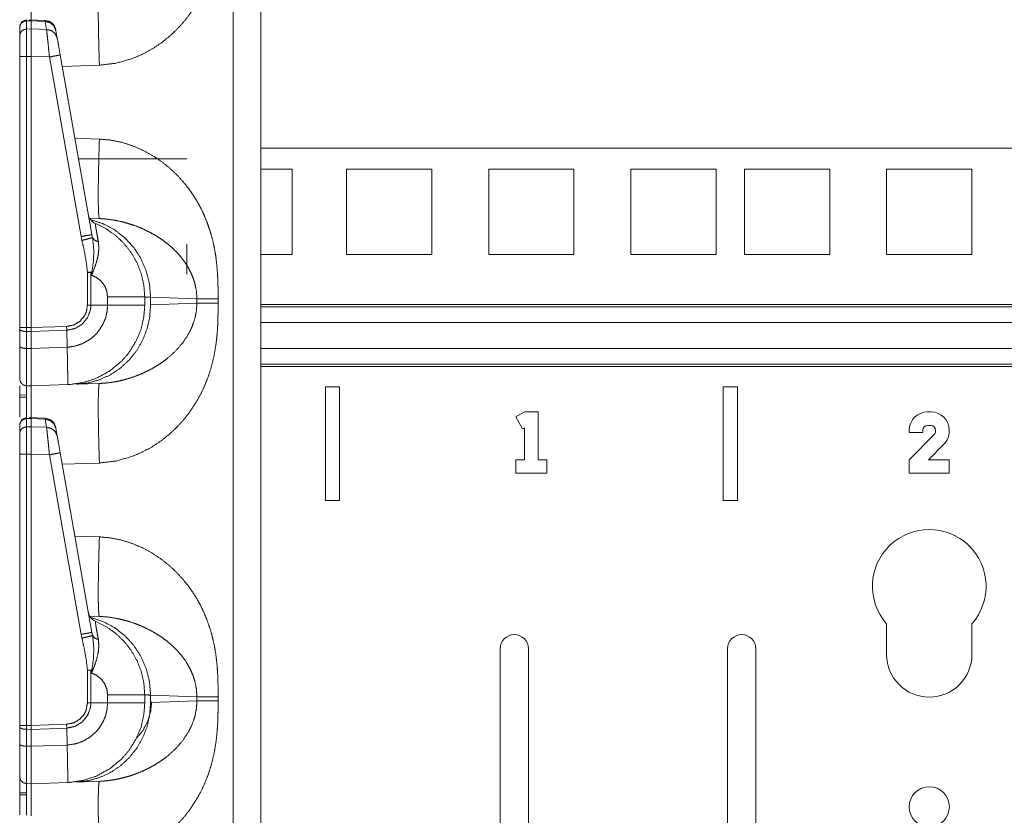
# Model space of a CAD drawing. Units: inches. Extents: x 30 to 102, y 47 to 189.
# Drawn here: x 30 to 35, y 125 to 129 of the extents above; entities that cross this region are included whole.
import ezdxf

# ---------------------------------------------------------------- set-up
doc = ezdxf.new("R2010")
doc.units = ezdxf.units.IN
doc.header["$MEASUREMENT"] = 0
doc.layers.add('1', color=7, linetype='Continuous')

msp = doc.modelspace()

# ---------------------------------------------------------------- linework, layer by layer
at = {"layer": '1', "color": 2, "linetype": 'Continuous', "lineweight": 18}
for p, q in [((31.2394, 122.9621), (31.2394, 140.4225)), ((31.36, 140.4204), (31.36, 122.9621)), ((30.4118, 128.5616), (30.3423, 128.5646)), ((30.3, 128.4946), (30.3, 128.5307)), ((30.3295, 128.5627), (30.3295, 128.5597)), ((30.3295, 128.5597), (30.35, 128.56)), ((30.3295, 128.5597), (30.3295, 128.5235)), ((30.35, 128.5239), (30.3295, 128.5235)), ((30.35, 128.56), (30.35, 128.5239)), ((30.35, 128.56), (30.4117, 128.5573)), ((30.4179, 128.5221), (30.35, 128.5239)), ((30.4118, 128.5616), (30.4117, 128.5573)), ((30.4117, 128.5573), (30.4179, 128.5221)), ((30.4592, 128.5177), (30.4588, 128.5203)), ((30.4654, 128.4825), (30.4592, 128.5177)), ((30.3, 127.21), (30.3, 128.4032)), ((30.3295, 128.4032), (30.35, 128.4032)), ((30.3295, 128.4032), (30.3295, 127.21)), ((30.35, 128.4032), (30.4308, 128.401)), ((30.35, 128.4032), (30.35, 127.21)), ((30.4308, 128.401), (30.5701, 127.6108)), ((30.6176, 127.6195), (30.4783, 128.4097)), ((30.6506, 128.3646), (30.4872, 128.3589)), ((30.5429, 128.0434), (30.6506, 128.0397)), ((37.2404, 127.9996), (31.3601, 127.9996)), ((31.0351, 127.9521), (30.559, 127.9521)), ((31.36, 127.9071), (31.4978, 127.9071)), ((31.4978, 127.9071), (31.4978, 127.5321)), ((31.7378, 127.9071), (31.7378, 127.5321)), ((31.7378, 127.9071), (32.1128, 127.9071)), ((32.1128, 127.9071), (32.1128, 127.5321)), ((32.3628, 127.9071), (32.7378, 127.9071)), ((32.3628, 127.9071), (32.3628, 127.5321)), ((32.7378, 127.9071), (32.7378, 127.5321)), ((32.9878, 127.9071), (33.3628, 127.9071)), ((32.9878, 127.9071), (32.9878, 127.5321)), ((33.3628, 127.9071), (33.3628, 127.5321)), ((33.4878, 127.9071), (33.4878, 127.5321)), ((33.4878, 127.9071), (33.8628, 127.9071)), ((33.8628, 127.9071), (33.8628, 127.5321)), ((34.1128, 127.9071), (34.4878, 127.9071)), ((34.1128, 127.9071), (34.1128, 127.5321)), ((34.4878, 127.9071), (34.4878, 127.5321)), ((30.6075, 127.6914), (30.6506, 127.6899)), ((30.6203, 127.6058), (30.6176, 127.6195)), ((30.5701, 127.6108), (30.5737, 127.5939)), ((31.0351, 127.5771), (31.0351, 127.4446)), ((31.36, 127.5321), (31.4978, 127.5321)), ((31.7378, 127.5321), (32.1128, 127.5321)), ((32.3628, 127.5321), (32.7378, 127.5321)), ((32.9878, 127.5321), (33.3628, 127.5321)), ((33.4878, 127.5321), (33.8628, 127.5321)), ((34.1128, 127.5321), (34.4878, 127.5321)), ((30.5979, 127.4533), (30.5979, 127.3093)), ((30.6134, 127.4533), (30.6157, 127.4406)), ((30.6134, 127.3093), (30.6134, 127.4533)), ((30.6134, 127.3093), (30.5979, 127.3093)), ((30.6865, 127.3093), (30.6134, 127.3093)), ((30.6865, 127.3449), (30.6865, 127.3093)), ((30.85, 127.3093), (30.85, 127.3449)), ((31.0795, 127.3365), (30.8756, 127.3436)), ((30.8756, 127.3436), (30.8756, 127.3106)), ((30.8756, 127.3106), (31.0795, 127.3177)), ((31.0795, 127.3177), (31.0795, 127.3365)), ((31.1726, 127.3365), (31.1726, 127.3177)), ((31.3601, 127.3112), (37.2404, 127.3112)), ((31.3601, 127.3013), (37.2404, 127.3013)), ((37.2404, 127.232), (31.3601, 127.232)), ((30.3, 127.2033), (30.3, 127.21)), ((30.3, 127.1288), (30.3, 127.2033)), ((30.35, 127.21), (30.3295, 127.21)), ((30.3295, 127.1931), (30.3295, 127.1185)), ((30.3295, 127.1931), (30.35, 127.1929)), ((30.5066, 127.2155), (30.35, 127.21)), ((30.35, 127.21), (30.35, 127.1929)), ((30.35, 127.1929), (30.507, 127.1984)), ((30.35, 127.1929), (30.35, 127.1184)), ((30.507, 127.1984), (30.5066, 127.2155)), ((30.5086, 127.124), (30.507, 127.1984)), ((30.35, 127.1184), (30.3295, 127.1185)), ((30.5086, 127.124), (30.35, 127.1184)), ((30.5086, 127.124), (30.5086, 127.124)), ((31.3601, 127.119), (37.2404, 127.119)), ((37.2404, 127.0497), (31.3601, 127.0497)), ((37.2404, 127.0398), (31.3601, 127.0398)), ((30.6506, 126.9644), (30.5497, 126.9608)), ((30.3295, 126.9542), (30.35, 126.9539)), ((30.35, 126.9539), (30.5123, 126.9595)), ((31.7063, 126.9496), (31.6443, 126.9496)), ((31.6443, 126.9496), (31.6443, 126.4496)), ((31.7063, 126.4496), (31.7063, 126.9496)), ((33.3943, 126.9496), (33.3943, 126.4496)), ((33.4562, 126.9496), (33.3943, 126.9496)), ((33.4562, 126.4496), (33.4562, 126.9496)), ((30.3, 126.9135), (30.3295, 126.9138)), ((30.3295, 126.9048), (30.3, 126.9044)), ((32.5203, 126.8393), (32.4817, 126.817)), ((32.5802, 126.8393), (32.5203, 126.8393)), ((32.5802, 126.6293), (32.5802, 126.8393)), ((34.2923, 126.8393), (34.3083, 126.8393)), ((30.3295, 126.8127), (30.3295, 126.8097)), ((30.3295, 126.8097), (30.35, 126.81)), ((30.3295, 126.8097), (30.3295, 126.7735)), ((30.4118, 126.8116), (30.3423, 126.8146)), ((30.35, 126.81), (30.4117, 126.8073)), ((30.35, 126.81), (30.35, 126.7739)), ((30.4118, 126.8116), (30.4117, 126.8073)), ((30.4117, 126.8073), (30.4179, 126.7721)), ((32.4817, 126.817), (32.5117, 126.765)), ((30.3, 126.7446), (30.3, 126.7807)), ((30.35, 126.7739), (30.3295, 126.7735)), ((30.4179, 126.7721), (30.35, 126.7739)), ((30.4592, 126.7677), (30.4588, 126.7703)), ((30.4654, 126.7325), (30.4592, 126.7677)), ((32.5117, 126.765), (32.5203, 126.77)), ((32.5203, 126.77), (32.5203, 126.6293)), ((34.2123, 126.7493), (34.2123, 126.7593)), ((34.2723, 126.7493), (34.2123, 126.7493)), ((34.2723, 126.7593), (34.2723, 126.7493)), ((34.3083, 126.7793), (34.2923, 126.7793)), ((34.3283, 126.7535), (34.3283, 126.7593)), ((34.3883, 126.7593), (34.3883, 126.7535)), ((34.2123, 126.6293), (34.3224, 126.7394)), ((30.6176, 125.8695), (30.4783, 126.6597)), ((34.3648, 126.697), (34.2971, 126.6293)), ((30.3, 125.46), (30.3, 126.6532)), ((30.3295, 126.6532), (30.35, 126.6532)), ((30.3295, 126.6532), (30.3295, 125.46)), ((30.35, 126.6532), (30.35, 125.46)), ((30.35, 126.6532), (30.4308, 126.651)), ((30.4308, 126.651), (30.5701, 125.8608)), ((32.5203, 126.6293), (32.4817, 126.6293)), ((32.4817, 126.6293), (32.4817, 126.5693)), ((32.6189, 126.6293), (32.5802, 126.6293)), ((32.6189, 126.5693), (32.6189, 126.6293)), ((34.2123, 126.5693), (34.2123, 126.6293)), ((34.2971, 126.6293), (34.3883, 126.6293)), ((34.3883, 126.6293), (34.3883, 126.5693)), ((30.6506, 126.6146), (30.4872, 126.6089)), ((32.4817, 126.5693), (32.6189, 126.5693)), ((34.3883, 126.5693), (34.2123, 126.5693)), ((31.6443, 126.4496), (31.7063, 126.4496)), ((33.3943, 126.4496), (33.4562, 126.4496)), ((30.5429, 126.2934), (30.6506, 126.2897)), ((30.6075, 125.9414), (30.6506, 125.9399)), ((34.1128, 125.7721), (34.1128, 125.9068)), ((34.4878, 125.7721), (34.4878, 125.9068)), ((30.5701, 125.8608), (30.5737, 125.8439)), ((30.6203, 125.8558), (30.6176, 125.8695)), ((32.4128, 124.4221), (32.4128, 125.7971)), ((32.5378, 124.4221), (32.5378, 125.7971)), ((33.4128, 124.4221), (33.4128, 125.7971)), ((33.5378, 124.4221), (33.5378, 125.7971)), ((30.5979, 125.7033), (30.5979, 125.5593)), ((30.6134, 125.7033), (30.6157, 125.6906)), ((30.6134, 125.5593), (30.6134, 125.7033)), ((30.6865, 125.5949), (30.6865, 125.5593)), ((30.85, 125.5593), (30.85, 125.5949)), ((31.0795, 125.5865), (30.8756, 125.5936)), ((30.8756, 125.5936), (30.8756, 125.5606)), ((31.0795, 125.5677), (31.0795, 125.5865)), ((31.1726, 125.5865), (31.1726, 125.5677)), ((30.6134, 125.5593), (30.5979, 125.5593)), ((30.6865, 125.5593), (30.6134, 125.5593)), ((30.8756, 125.5606), (31.0795, 125.5677)), ((30.3, 125.4533), (30.3, 125.46)), ((30.3, 125.3788), (30.3, 125.4533)), ((30.35, 125.46), (30.3295, 125.46)), ((30.5066, 125.4655), (30.35, 125.46)), ((30.35, 125.46), (30.35, 125.4429)), ((30.35, 125.4429), (30.507, 125.4484)), ((30.507, 125.4484), (30.5066, 125.4655)), ((30.5086, 125.374), (30.507, 125.4484)), ((30.3295, 125.4431), (30.35, 125.4429)), ((30.3295, 125.4431), (30.3295, 125.3685)), ((30.35, 125.4429), (30.35, 125.3684)), ((30.35, 125.3684), (30.3295, 125.3685)), ((30.5086, 125.374), (30.35, 125.3684)), ((30.5086, 125.374), (30.5086, 125.374)), ((30.3295, 125.2042), (30.35, 125.2039)), ((30.35, 125.2039), (30.5123, 125.2095)), ((30.6506, 125.2144), (30.5497, 125.2108)), ((30.3, 125.1635), (30.3295, 125.1638)), ((30.3295, 125.1548), (30.3, 125.1544))]:
    msp.add_line(p, q, dxfattribs=at)
msp.add_circle((34.3003, 125.1021), 0.0885, dxfattribs=at)
for centre, radius, start, end in [((30.4095, 128.5116), 0.05, 10, 86.6966), ((30.6515, 127.7151), 0.05, 190, 247.7491), ((34.2923, 126.7593), 0.08, 90, 180), ((34.3083, 126.7593), 0.08, 0, 90), ((30.4095, 126.7616), 0.05, 10, 86.6966), ((34.2923, 126.7593), 0.02, 90, 180), ((34.3083, 126.7593), 0.02, 0, 90), ((34.3083, 126.7535), 0.02, 315, 0), ((34.3083, 126.7535), 0.08, 315, 0), ((34.3003, 126.0721), 0.25, 318.5904, 221.4096), ((30.6515, 125.9651), 0.05, 190, 247.7491), ((32.4753, 125.7971), 0.0625, 0, 180), ((33.4753, 125.7971), 0.0625, 0, 180), ((34.3003, 125.7721), 0.1875, 180, 0)]:
    msp.add_arc(centre, radius, start, end, dxfattribs=at)
for points, knots in [([(31.1726, 129.0678), (31.1725, 129.0324), (31.1719, 129.0019), (31.1711, 128.9764), (31.1691, 128.9426), (31.1662, 128.9103), (31.1623, 128.8794), (31.1541, 128.8335), (31.1434, 128.7891), (31.1299, 128.7464), (31.1139, 128.7053), (31.0951, 128.6658), (31.0739, 128.6281), (31.0503, 128.5924), (31.0242, 128.5585), (30.9932, 128.524), (30.9598, 128.4924), (30.924, 128.4637), (30.8833, 128.4363), (30.8408, 128.4132), (30.7967, 128.3943), (30.7239, 128.3733), (30.6506, 128.3646)], [0, 0, 0.036229, 0.067444, 0.093666, 0.128327, 0.161584, 0.193488, 0.241307, 0.288051, 0.333954, 0.379199, 0.424014, 0.468277, 0.512194, 0.555989, 0.603598, 0.65073, 0.697699, 0.747998, 0.797532, 0.846746, 0.924346, 1, 1]), ([(30.35, 128.7039), (30.35, 128.6758), (30.35, 128.562)], [0, 0, 0.197889, 1, 1]), ([(30.6506, 128.3646), (30.6485, 128.4328), (30.6469, 128.4983), (30.6459, 128.5588), (30.6456, 128.6118), (30.6459, 128.6553), (30.6469, 128.6876), (30.6485, 128.7076), (30.6506, 128.7144)], [0, 0, 0.194779, 0.382044, 0.55463, 0.705895, 0.830099, 0.922482, 0.979651, 1, 1]), ([(30.3, 128.5339), (30.3086, 128.5549), (30.3293, 128.5639)], [0, 0, 0.500004, 1, 1]), ([(30.35, 128.5623), (30.35, 128.5642), (30.35, 128.56)], [0, 0, 0.311015, 1, 1]), ([(30.3, 128.5307), (30.3023, 128.5417), (30.3086, 128.551), (30.3182, 128.5573), (30.3295, 128.5597)], [0, 0, 0.246074, 0.494364, 0.745954, 1, 1]), ([(30.3, 128.4946), (30.3023, 128.5055), (30.3086, 128.5149), (30.3182, 128.5212), (30.3295, 128.5235)], [0, 0, 0.246109, 0.49438, 0.745991, 1, 1]), ([(30.3295, 128.5235), (30.3295, 128.4811), (30.3295, 128.4445), (30.3295, 128.4032)], [0, 0, 0.352776, 0.656964, 1, 1]), ([(30.35, 128.5239), (30.35, 128.4793), (30.35, 128.4032)], [0, 0, 0.369767, 1, 1]), ([(30.4592, 128.5177), (30.4505, 128.5377), (30.4335, 128.5519), (30.4117, 128.5573)], [0, 0, 0.328873, 0.661866, 1, 1]), ([(30.4179, 128.5221), (30.4196, 128.5095), (30.4218, 128.4896), (30.4246, 128.4637), (30.4276, 128.4335), (30.4308, 128.401)], [0, 0, 0.103778, 0.268416, 0.48274, 0.732334, 1, 1]), ([(30.4654, 128.4825), (30.4567, 128.5025), (30.4397, 128.5167), (30.4179, 128.5221)], [0, 0, 0.328724, 0.661855, 1, 1]), ([(30.3, 128.4032), (30.3, 128.4345), (30.3, 128.4834), (30.3, 128.4946)], [0, 0, 0.34293, 0.878278, 1, 1]), ([(30.4783, 128.4097), (30.4702, 128.4556), (30.4654, 128.4825)], [0, 0, 0.63022, 1, 1]), ([(30.3, 128.4032), (30.3023, 128.4032), (30.3182, 128.4032), (30.3295, 128.4032)], [0, 0, 0.075751, 0.615945, 1, 1]), ([(30.4783, 128.4097), (30.472, 128.4085), (30.4547, 128.4053), (30.4308, 128.401)], [0, 0, 0.132914, 0.497372, 1, 1]), ([(30.6506, 128.0397), (30.6485, 127.9715), (30.6469, 127.9059), (30.6459, 127.8455), (30.6456, 127.7925), (30.6459, 127.749), (30.6469, 127.7166), (30.6485, 127.6967), (30.6506, 127.6899)], [0, 0, 0.194779, 0.382044, 0.55463, 0.705895, 0.830099, 0.922482, 0.979651, 1, 1]), ([(30.6506, 128.0397), (30.6995, 128.0352), (30.7482, 128.0253), (30.7967, 128.01), (30.8408, 127.991), (30.8832, 127.9679), (30.924, 127.9406), (30.9598, 127.9119), (30.9932, 127.8803), (31.0242, 127.8457), (31.044, 127.8205), (31.0624, 127.7942), (31.0795, 127.7669), (31.0951, 127.7385), (31.1109, 127.7057), (31.1249, 127.6717), (31.137, 127.6367), (31.1472, 127.6005), (31.1557, 127.5632), (31.1623, 127.5248), (31.1668, 127.4876), (31.17, 127.4483), (31.1717, 127.4131), (31.1724, 127.3783), (31.1726, 127.3365)], [0, 0, 0.050336, 0.101249, 0.153328, 0.202513, 0.252044, 0.302359, 0.349304, 0.396427, 0.444052, 0.476876, 0.509754, 0.542772, 0.576025, 0.613335, 0.650915, 0.688913, 0.727442, 0.766603, 0.806537, 0.844956, 0.885369, 0.921459, 0.957117, 1, 1]), ([(30.6114, 127.6853), (30.6658, 127.6677), (30.7167, 127.6409), (30.7624, 127.6055), (30.8017, 127.5627), (30.8334, 127.5137), (30.8567, 127.4598), (30.8709, 127.4025), (30.8756, 127.3436)], [0, 0, 0.122894, 0.246275, 0.37029, 0.495007, 0.620457, 0.746552, 0.873123, 1, 1]), ([(30.85, 127.3449), (30.8462, 127.3965), (30.8349, 127.4469), (30.8162, 127.4951), (30.7906, 127.54), (30.7587, 127.5807), (30.7212, 127.6162), (30.6788, 127.6458), (30.6326, 127.6689)], [0, 0, 0.124983, 0.250007, 0.374995, 0.499995, 0.624989, 0.750002, 0.875004, 1, 1]), ([(30.6461, 127.588), (30.6413, 127.6134), (30.6375, 127.6353), (30.6347, 127.6515), (30.633, 127.6628), (30.6326, 127.6689)], [0, 0, 0.315443, 0.585792, 0.787135, 0.926324, 1, 1]), ([(31.0795, 127.3365), (31.0773, 127.37), (31.0706, 127.4039), (31.0635, 127.4265), (31.0543, 127.4491), (31.043, 127.4714), (31.0283, 127.4952), (31.0108, 127.5188), (30.9917, 127.5407), (30.9708, 127.5613), (30.9468, 127.5817), (30.9249, 127.5979), (30.8979, 127.6154), (30.8684, 127.6318), (30.8396, 127.6455), (30.8098, 127.6576), (30.776, 127.6688), (30.7455, 127.6769), (30.7142, 127.6833), (30.6812, 127.6878), (30.6506, 127.6899)], [0, 0, 0.055134, 0.111881, 0.150851, 0.190851, 0.231995, 0.278006, 0.326178, 0.373884, 0.422091, 0.473931, 0.518575, 0.571459, 0.626999, 0.679284, 0.732117, 0.790604, 0.842481, 0.894915, 0.949671, 1, 1]), ([(30.6176, 127.6195), (30.6113, 127.6182), (30.594, 127.6151), (30.5701, 127.6108)], [0, 0, 0.132869, 0.497345, 1, 1]), ([(30.6203, 127.6058), (30.6129, 127.6038), (30.596, 127.5995), (30.5737, 127.5939)], [0, 0, 0.160635, 0.521547, 1, 1]), ([(30.5737, 127.5939), (30.583, 127.5528), (30.5921, 127.5034), (30.5979, 127.4533)], [0, 0, 0.295217, 0.646967, 1, 1]), ([(30.6157, 127.4406), (30.616, 127.4412), (30.628, 127.4699), (30.6386, 127.5011), (30.6456, 127.5318), (30.6483, 127.5606), (30.6461, 127.588)], [0, 0, 0.004581, 0.20816, 0.424197, 0.630363, 0.819849, 1, 1]), ([(30.6175, 127.4542), (30.6245, 127.5032), (30.6261, 127.5527), (30.6203, 127.6058)], [0, 0, 0.324662, 0.649559, 1, 1]), ([(30.6461, 127.588), (30.6295, 127.5947), (30.6203, 127.6058)], [0, 0, 0.554817, 1, 1]), ([(30.6134, 127.4533), (30.6155, 127.4538), (30.6175, 127.4542)], [0, 0, 0.504882, 1, 1]), ([(30.6175, 127.4542), (30.6158, 127.4413), (30.6157, 127.4406)], [0, 0, 0.946393, 1, 1]), ([(30.6157, 127.4406), (30.6388, 127.4301), (30.6586, 127.4142), (30.6738, 127.3937), (30.6832, 127.3701), (30.6865, 127.3449)], [0, 0, 0.200022, 0.39999, 0.599988, 0.800046, 1, 1]), ([(30.507, 127.1984), (30.507, 127.1984), (30.5433, 127.2061), (30.575, 127.2253), (30.5985, 127.2538), (30.6114, 127.2883), (30.6134, 127.3093)], [0, 0, 0.000019, 0.219912, 0.438979, 0.657324, 0.875068, 1, 1]), ([(30.5979, 127.3093), (30.5926, 127.2783), (30.585, 127.2618), (30.5647, 127.2377), (30.5375, 127.2216), (30.5066, 127.2155)], [0, 0, 0.218379, 0.34404, 0.562713, 0.781384, 1, 1]), ([(30.6865, 127.3093), (30.6844, 127.2817), (30.6782, 127.2547), (30.6669, 127.2265), (30.6512, 127.2005), (30.6357, 127.1818), (30.6089, 127.1585), (30.5782, 127.1407), (30.549, 127.1302), (30.5185, 127.1247), (30.5086, 127.124)], [0, 0, 0.097729, 0.195462, 0.302693, 0.409909, 0.495636, 0.620914, 0.746159, 0.855583, 0.964999, 1, 1]), ([(30.5122, 126.9595), (30.5123, 126.9595), (30.5224, 126.96), (30.5807, 126.9688), (30.6368, 126.9871), (30.6966, 127.0198), (30.749, 127.0633), (30.7797, 127.0988), (30.811, 127.1488), (30.8336, 127.2032), (30.8459, 127.2556), (30.85, 127.3093)], [0, 0, 0.000121, 0.01904, 0.128857, 0.238677, 0.365621, 0.492561, 0.579935, 0.689661, 0.799386, 0.899695, 1, 1]), ([(30.8756, 127.3106), (30.8717, 127.257), (30.86, 127.2047), (30.8407, 127.1549), (30.8142, 127.1088), (30.7811, 127.0674), (30.7424, 127.0317), (30.6988, 127.0026), (30.6514, 126.9808), (30.6013, 126.9668), (30.5497, 126.9608)], [0, 0, 0.101718, 0.20327, 0.30446, 0.405215, 0.505469, 0.605202, 0.704417, 0.803207, 0.901684, 1, 1]), ([(31.1726, 127.3178), (31.1725, 127.2824), (31.1719, 127.2519), (31.1711, 127.2264), (31.1691, 127.1926), (31.1662, 127.1603), (31.1623, 127.1294), (31.1541, 127.0835), (31.1434, 127.0391), (31.1299, 126.9964), (31.1139, 126.9553), (31.0951, 126.9158), (31.0739, 126.8781), (31.0503, 126.8424), (31.0242, 126.8085), (30.9932, 126.774), (30.9598, 126.7424), (30.924, 126.7137), (30.8833, 126.6863), (30.8408, 126.6632), (30.7967, 126.6443), (30.7239, 126.6233), (30.6506, 126.6146)], [0, 0, 0.036229, 0.067444, 0.093666, 0.128327, 0.161584, 0.193488, 0.241307, 0.288051, 0.333954, 0.379199, 0.424014, 0.468277, 0.512194, 0.555989, 0.603598, 0.65073, 0.697699, 0.747998, 0.797532, 0.846746, 0.924346, 1, 1]), ([(30.6506, 126.9644), (30.6759, 126.966), (30.7029, 126.9692), (30.7316, 126.9742), (30.7553, 126.9797), (30.7814, 126.987), (30.8098, 126.9967), (30.8385, 127.0082), (30.8683, 127.0224), (30.8972, 127.0385), (30.9239, 127.0557), (30.9468, 127.0725), (30.9851, 127.1067), (31.0169, 127.1432), (31.043, 127.1828), (31.0592, 127.2164), (31.0706, 127.2504), (31.0773, 127.2843), (31.0795, 127.3178)], [0, 0, 0.041642, 0.08636, 0.134126, 0.1741, 0.218723, 0.267935, 0.318744, 0.373052, 0.427309, 0.479552, 0.526158, 0.610504, 0.690165, 0.768016, 0.829291, 0.888103, 0.944858, 1, 1]), ([(30.85, 127.3449), (30.8297, 127.3449), (30.7721, 127.3449), (30.6865, 127.3449)], [0, 0, 0.124201, 0.476626, 1, 1]), ([(30.85, 127.3093), (30.8297, 127.3093), (30.8051, 127.3093), (30.732, 127.3093), (30.6865, 127.3093)], [0, 0, 0.124201, 0.274672, 0.721746, 1, 1]), ([(30.8756, 127.3436), (30.8529, 127.3448), (30.85, 127.3449)], [0, 0, 0.888302, 1, 1]), ([(31.1726, 127.3365), (31.1139, 127.3365), (31.0795, 127.3365)], [0, 0, 0.631132, 1, 1]), ([(31.1726, 127.3178), (31.1139, 127.3178), (31.0795, 127.3178)], [0, 0, 0.631132, 1, 1]), ([(30.3, 127.21), (30.304, 127.21), (30.3295, 127.21)], [0, 0, 0.133392, 1, 1]), ([(30.3, 127.2033), (30.3023, 127.1995), (30.3086, 127.1961), (30.3182, 127.1939), (30.3295, 127.1931)], [0, 0, 0.136171, 0.354905, 0.654008, 1, 1]), ([(30.3, 126.9842), (30.3, 126.9874), (30.3, 127.0118), (30.3, 127.0579), (30.3, 127.1288)], [0, 0, 0.021708, 0.190686, 0.509728, 1, 1]), ([(30.3, 127.1288), (30.3023, 127.1249), (30.3086, 127.1216), (30.3182, 127.1194), (30.3295, 127.1185)], [0, 0, 0.136178, 0.354896, 0.653942, 1, 1]), ([(30.3295, 127.1185), (30.3295, 127.0716), (30.3295, 127.009), (30.3295, 126.9683), (30.3295, 126.9542)], [0, 0, 0.285578, 0.666561, 0.914422, 1, 1]), ([(30.35, 127.1184), (30.3501, 127.0513), (30.35, 126.9991), (30.3501, 126.9661), (30.35, 126.9539)], [0, 0, 0.407897, 0.725194, 0.925938, 1, 1]), ([(30.5122, 126.9595), (30.5122, 126.9595), (30.5118, 126.9595), (30.5117, 126.9595), (30.5115, 126.9596), (30.5114, 126.9597), (30.5112, 126.9601), (30.5112, 126.9614), (30.5112, 126.965), (30.5113, 126.9772), (30.5113, 126.996), (30.511, 127.0208), (30.5106, 127.051), (30.5098, 127.0858), (30.5086, 127.124)], [0, 0, 0.000194, 0.002263, 0.003095, 0.004015, 0.005312, 0.008054, 0.015874, 0.037314, 0.11133, 0.224991, 0.375626, 0.558438, 0.76871, 1, 1]), ([(30.3, 126.9842), (30.304, 126.9694), (30.3147, 126.9584), (30.3295, 126.9542)], [0, 0, 0.333455, 0.666686, 1, 1]), ([(30.6506, 126.6146), (30.6485, 126.6828), (30.6469, 126.7483), (30.6459, 126.8088), (30.6456, 126.8618), (30.6459, 126.9053), (30.6469, 126.9376), (30.6485, 126.9576), (30.6506, 126.9644)], [0, 0, 0.194779, 0.382044, 0.55463, 0.705895, 0.830099, 0.922482, 0.979651, 1, 1]), ([(30.3, 126.8165), (30.3, 126.8419), (30.3, 126.9547)], [0, 0, 0.184002, 1, 1]), ([(30.3295, 126.9542), (30.3295, 126.9457), (30.3295, 126.928), (30.3295, 126.8659), (30.3295, 126.815)], [0, 0, 0.061051, 0.188201, 0.634443, 1, 1]), ([(30.35, 126.9539), (30.35, 126.9258), (30.35, 126.812)], [0, 0, 0.197889, 1, 1]), ([(30.3, 126.7839), (30.3086, 126.8049), (30.3293, 126.8139)], [0, 0, 0.500004, 1, 1]), ([(30.3, 126.7807), (30.3023, 126.7917), (30.3086, 126.801), (30.3182, 126.8073), (30.3295, 126.8097)], [0, 0, 0.246074, 0.494364, 0.745954, 1, 1]), ([(30.35, 126.8123), (30.35, 126.8142), (30.35, 126.81)], [0, 0, 0.311015, 1, 1]), ([(30.4592, 126.7677), (30.4505, 126.7877), (30.4335, 126.8019), (30.4117, 126.8073)], [0, 0, 0.328873, 0.661866, 1, 1]), ([(30.3, 126.7446), (30.3023, 126.7555), (30.3086, 126.7649), (30.3182, 126.7712), (30.3295, 126.7735)], [0, 0, 0.246109, 0.49438, 0.745991, 1, 1]), ([(30.3295, 126.7735), (30.3295, 126.7311), (30.3295, 126.6945), (30.3295, 126.6532)], [0, 0, 0.352776, 0.656964, 1, 1]), ([(30.35, 126.7739), (30.35, 126.7293), (30.35, 126.6532)], [0, 0, 0.369767, 1, 1]), ([(30.4179, 126.7721), (30.4196, 126.7595), (30.4218, 126.7396), (30.4246, 126.7137), (30.4276, 126.6835), (30.4308, 126.651)], [0, 0, 0.103778, 0.268416, 0.48274, 0.732334, 1, 1]), ([(30.4654, 126.7325), (30.4567, 126.7525), (30.4397, 126.7667), (30.4179, 126.7721)], [0, 0, 0.328724, 0.661855, 1, 1]), ([(30.3, 126.6532), (30.3, 126.6845), (30.3, 126.7334), (30.3, 126.7446)], [0, 0, 0.34293, 0.878278, 1, 1]), ([(30.4783, 126.6597), (30.4702, 126.7056), (30.4654, 126.7325)], [0, 0, 0.63022, 1, 1]), ([(30.4783, 126.6597), (30.472, 126.6585), (30.4547, 126.6553), (30.4308, 126.651)], [0, 0, 0.132914, 0.497372, 1, 1]), ([(30.3, 126.6532), (30.3023, 126.6532), (30.3182, 126.6532), (30.3295, 126.6532)], [0, 0, 0.075751, 0.615945, 1, 1]), ([(30.6506, 126.2897), (30.6485, 126.2215), (30.6469, 126.1559), (30.6459, 126.0955), (30.6456, 126.0425), (30.6459, 125.999), (30.6469, 125.9666), (30.6485, 125.9467), (30.6506, 125.9399)], [0, 0, 0.194779, 0.382044, 0.55463, 0.705895, 0.830099, 0.922482, 0.979651, 1, 1]), ([(30.6506, 126.2897), (30.6995, 126.2852), (30.7482, 126.2753), (30.7967, 126.26), (30.8408, 126.241), (30.8832, 126.2179), (30.924, 126.1906), (30.9598, 126.1619), (30.9932, 126.1303), (31.0242, 126.0957), (31.044, 126.0705), (31.0624, 126.0442), (31.0795, 126.0169), (31.0951, 125.9885), (31.1109, 125.9557), (31.1249, 125.9217), (31.137, 125.8867), (31.1472, 125.8505), (31.1557, 125.8132), (31.1623, 125.7748), (31.1668, 125.7376), (31.17, 125.6983), (31.1717, 125.6631), (31.1724, 125.6283), (31.1726, 125.5865)], [0, 0, 0.050336, 0.101249, 0.153328, 0.202513, 0.252044, 0.302359, 0.349304, 0.396427, 0.444052, 0.476876, 0.509754, 0.542772, 0.576025, 0.613335, 0.650915, 0.688913, 0.727442, 0.766603, 0.806537, 0.844956, 0.885369, 0.921459, 0.957117, 1, 1]), ([(30.6114, 125.9353), (30.6658, 125.9177), (30.7167, 125.8909), (30.7624, 125.8555), (30.8017, 125.8127), (30.8334, 125.7637), (30.8567, 125.7098), (30.8709, 125.6525), (30.8756, 125.5936)], [0, 0, 0.122894, 0.246275, 0.37029, 0.495007, 0.620457, 0.746552, 0.873123, 1, 1]), ([(31.0795, 125.5865), (31.0773, 125.62), (31.0706, 125.6539), (31.0635, 125.6765), (31.0543, 125.6991), (31.043, 125.7214), (31.0283, 125.7452), (31.0108, 125.7688), (30.9917, 125.7907), (30.9708, 125.8113), (30.9468, 125.8317), (30.9249, 125.8479), (30.8979, 125.8654), (30.8684, 125.8818), (30.8396, 125.8955), (30.8098, 125.9076), (30.776, 125.9188), (30.7455, 125.9269), (30.7142, 125.9333), (30.6812, 125.9378), (30.6506, 125.9399)], [0, 0, 0.055134, 0.111881, 0.150851, 0.190851, 0.231995, 0.278006, 0.326178, 0.373884, 0.422091, 0.473931, 0.518575, 0.571459, 0.626999, 0.679284, 0.732117, 0.790604, 0.842481, 0.894915, 0.949671, 1, 1]), ([(30.85, 125.5949), (30.8462, 125.6465), (30.8349, 125.6969), (30.8162, 125.7451), (30.7906, 125.79), (30.7587, 125.8307), (30.7212, 125.8662), (30.6788, 125.8958), (30.6326, 125.9189)], [0, 0, 0.124983, 0.250007, 0.374995, 0.499995, 0.624989, 0.750002, 0.875004, 1, 1]), ([(30.6461, 125.838), (30.6413, 125.8634), (30.6375, 125.8853), (30.6347, 125.9015), (30.633, 125.9128), (30.6326, 125.9189)], [0, 0, 0.315443, 0.585792, 0.787135, 0.926324, 1, 1]), ([(30.6176, 125.8695), (30.6113, 125.8682), (30.594, 125.8651), (30.5701, 125.8608)], [0, 0, 0.132869, 0.497345, 1, 1]), ([(30.6203, 125.8558), (30.6129, 125.8538), (30.596, 125.8495), (30.5737, 125.8439)], [0, 0, 0.160635, 0.521547, 1, 1]), ([(30.5737, 125.8439), (30.583, 125.8028), (30.5921, 125.7534), (30.5979, 125.7033)], [0, 0, 0.295217, 0.646967, 1, 1]), ([(30.6157, 125.6906), (30.616, 125.6912), (30.628, 125.7199), (30.6386, 125.7511), (30.6456, 125.7818), (30.6483, 125.8106), (30.6461, 125.838)], [0, 0, 0.004581, 0.20816, 0.424197, 0.630363, 0.819849, 1, 1]), ([(30.6175, 125.7042), (30.6245, 125.7532), (30.6261, 125.8027), (30.6203, 125.8558)], [0, 0, 0.324662, 0.649559, 1, 1]), ([(30.6461, 125.838), (30.6295, 125.8447), (30.6203, 125.8558)], [0, 0, 0.554817, 1, 1]), ([(30.6134, 125.7033), (30.6155, 125.7038), (30.6175, 125.7042)], [0, 0, 0.504882, 1, 1]), ([(30.6175, 125.7042), (30.6158, 125.6913), (30.6157, 125.6906)], [0, 0, 0.946393, 1, 1]), ([(30.6157, 125.6906), (30.6388, 125.6801), (30.6586, 125.6642), (30.6738, 125.6437), (30.6832, 125.6201), (30.6865, 125.5949)], [0, 0, 0.200022, 0.39999, 0.599988, 0.800046, 1, 1]), ([(30.85, 125.5949), (30.8297, 125.5949), (30.8051, 125.5949), (30.732, 125.5949), (30.6865, 125.5949)], [0, 0, 0.124201, 0.274672, 0.721746, 1, 1]), ([(30.8756, 125.5936), (30.8529, 125.5948), (30.85, 125.5949)], [0, 0, 0.888302, 1, 1]), ([(31.1726, 125.5865), (31.1139, 125.5865), (31.0795, 125.5865)], [0, 0, 0.631132, 1, 1]), ([(30.507, 125.4484), (30.507, 125.4484), (30.5433, 125.4561), (30.575, 125.4753), (30.5985, 125.5038), (30.6114, 125.5383), (30.6134, 125.5593)], [0, 0, 0.000019, 0.219912, 0.438979, 0.657324, 0.875068, 1, 1]), ([(30.5979, 125.5593), (30.5926, 125.5283), (30.585, 125.5118), (30.5647, 125.4877), (30.5375, 125.4716), (30.5066, 125.4655)], [0, 0, 0.218379, 0.34404, 0.562713, 0.781384, 1, 1]), ([(30.6865, 125.5593), (30.6844, 125.5317), (30.6782, 125.5047), (30.6669, 125.4765), (30.6512, 125.4505), (30.6357, 125.4318), (30.6089, 125.4085), (30.5782, 125.3907), (30.549, 125.3802), (30.5185, 125.3747), (30.5086, 125.374)], [0, 0, 0.097729, 0.195462, 0.302693, 0.409909, 0.495636, 0.620914, 0.746159, 0.855583, 0.964999, 1, 1]), ([(30.5122, 125.2095), (30.5123, 125.2095), (30.5224, 125.21), (30.5807, 125.2188), (30.6368, 125.2371), (30.6966, 125.2698), (30.749, 125.3133), (30.7797, 125.3488), (30.811, 125.3988), (30.8336, 125.4532), (30.8459, 125.5056), (30.85, 125.5593)], [0, 0, 0.000121, 0.01904, 0.128857, 0.238677, 0.365621, 0.492561, 0.579935, 0.689661, 0.799386, 0.899695, 1, 1]), ([(30.8756, 125.5606), (30.8717, 125.507), (30.86, 125.4547), (30.8407, 125.4049), (30.8142, 125.3588), (30.7811, 125.3174), (30.7424, 125.2817), (30.6988, 125.2526), (30.6514, 125.2308), (30.6013, 125.2168), (30.5497, 125.2108)], [0, 0, 0.101718, 0.20327, 0.30446, 0.405215, 0.505469, 0.605202, 0.704417, 0.803207, 0.901684, 1, 1]), ([(31.1726, 125.5678), (31.1725, 125.5324), (31.1719, 125.5019), (31.1711, 125.4764), (31.1691, 125.4426), (31.1662, 125.4103), (31.1623, 125.3794), (31.1541, 125.3335), (31.1434, 125.2891), (31.1299, 125.2464), (31.1139, 125.2053), (31.0951, 125.1658), (31.0739, 125.1281), (31.0503, 125.0924), (31.0242, 125.0585), (30.9932, 125.024), (30.9598, 124.9924), (30.924, 124.9637), (30.8833, 124.9363), (30.8408, 124.9132), (30.7967, 124.8943), (30.7239, 124.8733), (30.6506, 124.8646)], [0, 0, 0.036229, 0.067444, 0.093666, 0.128327, 0.161584, 0.193488, 0.241307, 0.288051, 0.333954, 0.379199, 0.424014, 0.468277, 0.512194, 0.555989, 0.603598, 0.65073, 0.697699, 0.747998, 0.797532, 0.846746, 0.924346, 1, 1]), ([(30.6506, 125.2144), (30.6759, 125.216), (30.7029, 125.2192), (30.7316, 125.2242), (30.7553, 125.2297), (30.7814, 125.237), (30.8098, 125.2467), (30.8385, 125.2582), (30.8683, 125.2724), (30.8972, 125.2885), (30.9239, 125.3057), (30.9468, 125.3225), (30.9851, 125.3567), (31.0169, 125.3932), (31.043, 125.4328), (31.0592, 125.4664), (31.0706, 125.5004), (31.0773, 125.5343), (31.0795, 125.5678)], [0, 0, 0.041642, 0.08636, 0.134126, 0.1741, 0.218723, 0.267935, 0.318744, 0.373052, 0.427309, 0.479552, 0.526158, 0.610504, 0.690165, 0.768016, 0.829291, 0.888103, 0.944858, 1, 1]), ([(30.85, 125.5593), (30.8297, 125.5593), (30.7721, 125.5593), (30.6865, 125.5593)], [0, 0, 0.124201, 0.476626, 1, 1]), ([(30.8151, 125.4044), (30.8429, 125.4393), (30.8634, 125.4786), (30.8761, 125.5209), (30.8803, 125.5647)], [0, 0, 0.252005, 0.502456, 0.751601, 1, 1]), ([(31.1726, 125.5678), (31.1139, 125.5678), (31.0795, 125.5678)], [0, 0, 0.631132, 1, 1]), ([(30.3, 125.46), (30.304, 125.46), (30.3295, 125.46)], [0, 0, 0.133392, 1, 1]), ([(30.3, 125.4533), (30.3023, 125.4495), (30.3086, 125.4461), (30.3182, 125.4439), (30.3295, 125.4431)], [0, 0, 0.136171, 0.354905, 0.654008, 1, 1]), ([(30.3, 125.2342), (30.3, 125.2374), (30.3, 125.2618), (30.3, 125.3079), (30.3, 125.3788)], [0, 0, 0.021708, 0.190686, 0.509728, 1, 1]), ([(30.3, 125.3788), (30.3023, 125.3749), (30.3086, 125.3716), (30.3182, 125.3694), (30.3295, 125.3685)], [0, 0, 0.136178, 0.354896, 0.653942, 1, 1]), ([(30.3295, 125.3685), (30.3295, 125.3216), (30.3295, 125.259), (30.3295, 125.2183), (30.3295, 125.2042)], [0, 0, 0.285578, 0.666561, 0.914422, 1, 1]), ([(30.35, 125.3684), (30.3501, 125.3013), (30.35, 125.2491), (30.3501, 125.2161), (30.35, 125.2039)], [0, 0, 0.407897, 0.725194, 0.925938, 1, 1]), ([(30.5122, 125.2095), (30.5122, 125.2095), (30.5118, 125.2095), (30.5117, 125.2095), (30.5115, 125.2096), (30.5114, 125.2097), (30.5112, 125.2101), (30.5112, 125.2114), (30.5112, 125.215), (30.5113, 125.2272), (30.5113, 125.246), (30.511, 125.2708), (30.5106, 125.301), (30.5098, 125.3358), (30.5086, 125.374)], [0, 0, 0.000194, 0.002263, 0.003095, 0.004015, 0.005312, 0.008054, 0.015874, 0.037314, 0.11133, 0.224991, 0.375626, 0.558438, 0.76871, 1, 1]), ([(30.3, 125.0665), (30.3, 125.1383), (30.3, 125.2058), (30.3, 125.2319), (30.3, 125.2342)], [0, 0, 0.428039, 0.830383, 0.986105, 1, 1]), ([(30.3, 125.2342), (30.304, 125.2194), (30.3147, 125.2084), (30.3295, 125.2042)], [0, 0, 0.333455, 0.666686, 1, 1]), ([(30.3295, 125.2042), (30.3295, 125.2021), (30.3295, 125.178), (30.3295, 125.1159), (30.3295, 125.065)], [0, 0, 0.015426, 0.188201, 0.634443, 1, 1]), ([(30.35, 125.2039), (30.35, 125.1758), (30.35, 125.062)], [0, 0, 0.197889, 1, 1]), ([(30.6506, 124.8646), (30.6485, 124.9328), (30.6469, 124.9983), (30.6459, 125.0588), (30.6456, 125.1118), (30.6459, 125.1553), (30.6469, 125.1876), (30.6485, 125.2076), (30.6506, 125.2144)], [0, 0, 0.194779, 0.382044, 0.55463, 0.705895, 0.830099, 0.922482, 0.979651, 1, 1])]:
    msp.add_open_spline(points, degree=1, knots=knots, dxfattribs=at)
for points in [[(30.6175, 127.4542), (30.5979, 127.4533)], [(30.6134, 127.4533), (30.5979, 127.4533)], [(30.3295, 127.21), (30.3295, 127.1931)], [(30.6175, 125.7042), (30.5979, 125.7033)], [(30.6134, 125.7033), (30.5979, 125.7033)], [(30.3295, 125.46), (30.3295, 125.4431)]]:
    msp.add_open_spline(points, degree=1, dxfattribs=at)

doc.saveas('drawing.dxf')
